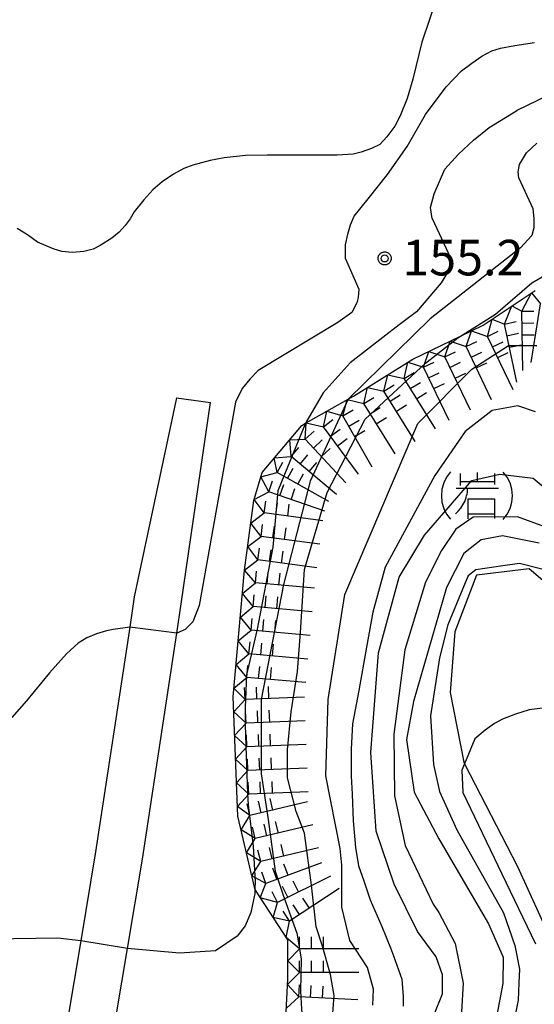
# Model space of a CAD drawing. Extents: x -4000 to -2000, y 93000 to 94500.
# Drawn here: x -2656 to -2601, y 93755 to 93859 of the extents above; entities that cross this region are included whole.
import ezdxf

# ---------------------------------------------------------------- set-up
doc = ezdxf.new("R2010")
doc.units = 0
for name, color, linetype in [('2106000', 3, 'Continuous'), ('2106001', 3, 'Continuous'), ('7101000', 2, 'Continuous'), ('7101001', 8, 'Continuous'), ('7102000', 6, 'Continuous'), ('7102001', 8, 'Continuous'), ('7211000', 6, 'Continuous'), ('7211110', 6, 'Continuous'), ('7211120', 6, 'Continuous'), ('7211990', 6, 'Continuous'), ('7312000', 1, 'Continuous'), ('CLIP_BOX', 4, 'Continuous')]:
    doc.layers.add(name, color=color, linetype=linetype)
doc.styles.add('Dm_Anotation', font='txt.shx', dxfattribs={"bigfont": 'PSCDM.shx'})

# ---------------------------------------------------------------- blocks, each defined once
blk = doc.blocks.new('721100')
at = {"layer": '7211000'}
for points in [[(-1.112, 1.006), (-1.277, 0.786), (-1.4, 0.538), (-1.475, 0.273), (-1.5, 0), (-1.474, -0.275), (-1.4, -0.54), (-1.278, -0.786), (-1.112, -0.994)], [(-0.708, 0.933), (-0.708, 0.6), (-0.708, 0.433)], [(0.008, 0.983), (0.008, 0.6)], [(0.742, 0.933), (0.742, 0.6), (0.742, 0.467)], [(1.112, -1.006), (1.277, -0.786), (1.4, -0.538), (1.475, -0.273), (1.5, 0), (1.474, 0.275), (1.4, 0.54), (1.278, 0.786), (1.112, 0.994)], [(-0.708, 0.6), (0.742, 0.6)], [(-0.908, -0.767), (-0.843, -0.709), (-0.773, -0.639), (-0.682, -0.531), (-0.629, -0.454), (-0.588, -0.39), (-0.546, -0.315), (-0.511, -0.238), (-0.482, -0.167), (-0.456, -0.091), (-0.447, -0.061), (-0.433, -0.01), (-0.416, 0.07), (-0.403, 0.152), (-0.395, 0.234), (-0.392, 0.317)], [(-0.875, 0.317), (0.91, 0.317)], [(-0.375, -0.983), (-0.375, -0.767), (-0.375, -0.133), (0.742, -0.133), (0.742, -0.767), (0.742, -0.967)], [(-0.375, -0.767), (0.742, -0.767)]]:
    blk.add_lwpolyline(points, dxfattribs=at)
blk = doc.blocks.new('731200')
at = {"layer": '7312000'}
blk.add_circle((0, 0), 0.15, dxfattribs=at)
at = {"layer": 'CLIP_BOX'}
blk.add_lwpolyline([(-0.209, -0.178), (-0.219, -0.166), (-0.237, -0.14), (-0.251, -0.113), (-0.258, -0.094), (-0.265, -0.075), (-0.269, -0.057), (-0.273, -0.031), (-0.275, -0.008), (-0.274, 0.024), (-0.27, 0.054), (-0.266, 0.071), (-0.261, 0.088), (-0.255, 0.104), (-0.246, 0.124), (-0.239, 0.136), (-0.228, 0.154), (-0.219, 0.166), (-0.202, 0.187), (-0.189, 0.199), (-0.169, 0.217), (-0.151, 0.23), (-0.135, 0.239), (-0.113, 0.251), (-0.101, 0.256), (-0.082, 0.262), (-0.056, 0.269), (-0.04, 0.272), (-0.016, 0.275), (0.004, 0.275), (0.022, 0.274), (0.042, 0.272), (0.065, 0.267), (0.079, 0.264), (0.108, 0.253), (0.121, 0.247), (0.143, 0.235), (0.16, 0.224), (0.18, 0.208), (0.194, 0.194), (0.206, 0.182), (0.222, 0.162), (0.233, 0.146), (0.249, 0.116), (0.257, 0.097), (0.264, 0.075), (0.269, 0.057), (0.273, 0.032), (0.275, 0.014), (0.275, -0.008), (0.274, -0.023), (0.271, -0.048), (0.267, -0.067), (0.261, -0.088), (0.249, -0.117), (0.23, -0.151), (0.219, -0.166), (0.204, -0.184), (0.189, -0.199), (0.172, -0.215), (0.154, -0.228), (0.136, -0.239), (0.124, -0.246), (0.107, -0.253), (0.09, -0.26), (0.071, -0.266), (0.044, -0.271), (0.028, -0.274), (0.009, -0.275), (-0.009, -0.275), (-0.024, -0.274), (-0.041, -0.272), (-0.063, -0.268), (-0.086, -0.261), (-0.101, -0.256), (-0.115, -0.25), (-0.133, -0.241), (-0.148, -0.231), (-0.17, -0.216), (-0.182, -0.206), (-0.197, -0.192)], close=True, dxfattribs=at)

msp = doc.modelspace()

# ---------------------------------------------------------------- linework, layer by layer
at = {"layer": '2106000', "flags": 128}
for points in [[(-2638.99, 93819.47), (-2643.43, 93798.46), (-2643.91, 93795.25), (-2647.5, 93771.58), (-2649.07, 93762.19), (-2652.68, 93740.61)], [(-2647.78, 93739.63), (-2644.14, 93761.36), (-2642.56, 93770.79), (-2638.95, 93794.63), (-2638.48, 93797.74), (-2635.39, 93818.95)]]:
    msp.add_lwpolyline(points, dxfattribs=at)
at = {"layer": '2106001', "flags": 128}
msp.add_lwpolyline([(-2638.99, 93819.47), (-2635.39, 93818.95)], dxfattribs=at)
at = {"layer": '7101000', "flags": 128}
msp.add_lwpolyline([(-2609.03, 93825.97), (-2605.33, 93828.29), (-2601.5, 93831.58), (-2598.66, 93833.25), (-2596.69, 93833.88), (-2594.91, 93834.26), (-2593.32, 93834.4), (-2591.19, 93834.39), (-2588.99, 93834.59), (-2587.49, 93834.85), (-2586.39, 93835.34), (-2585.7, 93836.03), (-2585.44, 93837.23), (-2585.5, 93838.84), (-2586.02, 93839.94), (-2586.26, 93840.34), (-2587.32, 93841.55), (-2590.42, 93843.85)], dxfattribs=at)
at = {"layer": '7101001', "flags": 128}
for points in [[(-2622.55, 93753.6), (-2622.34, 93756.41), (-2622.74, 93758.62), (-2623.63, 93761.73), (-2624.23, 93763.64), (-2624.73, 93768.06), (-2625.48, 93773.54), (-2626.34, 93775.82), (-2627.28, 93779.37), (-2627.27, 93782.31), (-2626.87, 93786.33), (-2626.23, 93790.6), (-2625.91, 93794.71), (-2625.48, 93801.34), (-2623.08, 93809.47), (-2619.09, 93817.19), (-2612.73, 93823.11), (-2609.31, 93825.79), (-2609.03, 93825.97)], [(-2600.72, 93804.12), (-2604.59, 93804.91), (-2606.84, 93804.46), (-2608.67, 93803.02), (-2610.5, 93799.46), (-2613.99, 93787.41), (-2614.71, 93783.42), (-2613.92, 93777.84), (-2611.31, 93772.92), (-2606.08, 93763.97), (-2604.52, 93760.46), (-2604.57, 93757.69), (-2605.24, 93754.17)]]:
    msp.add_lwpolyline(points, dxfattribs=at)
at = {"layer": '7102000', "flags": 128}
for points in [[(-2611.5, 93861.8), (-2613.1, 93856.98), (-2614.06, 93853.08), (-2614.67, 93851.04), (-2615.4, 93849.2), (-2615.97, 93848.12), (-2616.81, 93846.97), (-2617.54, 93846.17), (-2618.42, 93845.74), (-2619.49, 93845.36), (-2620.34, 93845.14), (-2622.03, 93845.04), (-2624.58, 93845.04), (-2629.4, 93845.05), (-2631.7, 93845), (-2633.96, 93844.77), (-2635.44, 93844.5), (-2637.25, 93843.98), (-2638.2, 93843.64), (-2639.28, 93843.06), (-2640.49, 93842.25)], [(-2621.17, 93834.11), (-2621.16, 93835.6), (-2620.92, 93836.7), (-2620.62, 93837.7), (-2620.25, 93838.62), (-2618.75, 93840.45), (-2616.73, 93843.02), (-2614.65, 93845.97), (-2612.71, 93849.34), (-2610.53, 93852.27), (-2608.92, 93853.93), (-2607.85, 93854.77), (-2606.78, 93855.48), (-2605.71, 93856.06), (-2604.8, 93856.34), (-2603.3, 93856.63), (-2601.23, 93856.95)], [(-2612.01, 93838.37), (-2612.21, 93839.54), (-2611.79, 93840.97), (-2610.68, 93843.57), (-2609.23, 93845.15), (-2607.66, 93846.62), (-2606, 93847.98), (-2603.18, 93849.69), (-2603.06, 93849.81), (-2599.79, 93851.38)], [(-2602.89, 93842.61), (-2602.94, 93843.28), (-2602.8, 93844.05), (-2602.07, 93845.28), (-2600.98, 93846.31)], [(-2640.49, 93842.25), (-2641.46, 93841.4), (-2642.43, 93840.34), (-2643.42, 93839.08), (-2643.86, 93838.35), (-2644.39, 93837.63), (-2645, 93836.94), (-2645.78, 93836.28), (-2647.02, 93835.52), (-2647.77, 93835.14), (-2648.74, 93834.89), (-2649.95, 93834.78), (-2651.06, 93834.89), (-2651.87, 93835.14), (-2652.73, 93835.47), (-2653.62, 93835.89), (-2654.67, 93836.64), (-2655.77, 93837.3)], [(-2602.89, 93842.61), (-2601.42, 93839.44)], [(-2601.42, 93839.44), (-2601.29, 93838.33), (-2601.3, 93837.39), (-2601.52, 93836.56), (-2602.72, 93835.26), (-2612.24, 93827.78), (-2620.88, 93819.32)], [(-2612.01, 93838.37), (-2610.54, 93835.2)], [(-2610.54, 93835.2), (-2609.97, 93833.98), (-2610.13, 93833.13), (-2611.08, 93831.59), (-2613.66, 93828.52), (-2615.48, 93827.16), (-2620.67, 93823.16), (-2623.52, 93819.98), (-2625.37, 93816.77)], [(-2621.17, 93834.11), (-2619.76, 93830.9)], [(-2619.76, 93830.9), (-2619.83, 93830.03), (-2619.95, 93829.46), (-2620.48, 93828.46), (-2621.96, 93827.39), (-2630.35, 93822.32), (-2631.24, 93821.43), (-2632.05, 93820.44), (-2632.76, 93819.01), (-2636.58, 93797.53), (-2637.26, 93795.81), (-2638.07, 93795), (-2638.95, 93794.63)], [(-2643.91, 93795.25), (-2645.66, 93795.03), (-2646.35, 93794.88), (-2647.41, 93794.56), (-2648.41, 93794.12), (-2649.33, 93793.56), (-2650.56, 93792.45), (-2652.37, 93790.43), (-2654.77, 93787.5), (-2656.34, 93785.75)], [(-2591.22, 93785.72), (-2592.7, 93786.14), (-2595.38, 93786.53), (-2597.97, 93786.77), (-2599.39, 93786.77), (-2600.67, 93786.69), (-2601.8, 93786.53), (-2603.24, 93786.1), (-2604.59, 93785.55), (-2605.44, 93785.1), (-2606.42, 93784.41), (-2607.53, 93783.48), (-2608.61, 93780.85)], [(-2630.71, 93767.71), (-2630.72, 93767.17), (-2631.14, 93765.15), (-2631.74, 93763.77), (-2632.58, 93762.66), (-2634.87, 93761.12), (-2638.66, 93760.87), (-2644.14, 93761.36)], [(-2649.07, 93762.19), (-2651.5, 93762.46), (-2656.13, 93762.39), (-2657.6, 93762.27), (-2659.47, 93761.91), (-2660.48, 93761.65), (-2661.65, 93761.13), (-2662.99, 93760.36), (-2664.65, 93759.07), (-2666.24, 93757.5), (-2667.75, 93755.64), (-2670.35, 93751.93), (-2672.22, 93746.9)]]:
    msp.add_lwpolyline(points, dxfattribs=at)
at = {"layer": '7102001', "flags": 128}
for points in [[(-2618.28, 93755.4), (-2618.22, 93757.08), (-2618.83, 93759.37), (-2620.71, 93762.21), (-2621.55, 93765.72), (-2621.54, 93770.14), (-2621.73, 93771.9), (-2623.24, 93779.58), (-2622.97, 93787.62), (-2621.23, 93798.7), (-2613.52, 93816.74), (-2607.83, 93822.49), (-2603.98, 93824.97), (-2600.97, 93824.97)], [(-2620.88, 93819.32), (-2624.89, 93810.67), (-2627.7, 93799.76), (-2630.03, 93787.64), (-2630.04, 93779.78), (-2629.31, 93774.97), (-2628.58, 93769.52), (-2627.72, 93767.01), (-2626.28, 93762.98), (-2625.84, 93760.26), (-2625.89, 93756.87), (-2625.79, 93754.98), (-2625.66, 93753.31), (-2625.74, 93751.72), (-2626.22, 93750.85), (-2627.55, 93749.12), (-2630.8, 93746.06), (-2632.66, 93743.81), (-2633.5, 93741.91), (-2634.65, 93738.69), (-2635.46, 93736.84), (-2635.61, 93736.64), (-2636.44, 93736.15)], [(-2601.13, 93817.97), (-2602.99, 93818.6), (-2605.7, 93818.11), (-2608.53, 93815.91), (-2611.72, 93811.27), (-2616.96, 93801.59), (-2618.27, 93796.84), (-2618.94, 93793.16), (-2619.75, 93788.57), (-2620.43, 93785.08), (-2620.55, 93782.38), (-2620.55, 93779.56), (-2620.44, 93777.65), (-2620.33, 93774.83), (-2620.11, 93772.02), (-2619.78, 93770.1), (-2619.22, 93768.52), (-2618.55, 93766.49), (-2617.31, 93763.68), (-2616.42, 93761.42), (-2616.08, 93760.6), (-2615.23, 93758.12), (-2615.07, 93756.3), (-2615.07, 93755.28)], [(-2625.37, 93816.77), (-2628.28, 93809.64), (-2628.81, 93803.69), (-2630.47, 93795.05), (-2631.5, 93790.7), (-2631.6, 93790.22), (-2631.72, 93786.79), (-2631.72, 93784.97), (-2631.63, 93781.64), (-2631.49, 93777.7), (-2631.41, 93776.51), (-2630.89, 93772.17), (-2630.69, 93768.39), (-2630.71, 93767.71)], [(-2611.79, 93754.4), (-2610.93, 93756.6), (-2610.92, 93758.58), (-2611.59, 93760.48), (-2613.55, 93763.16), (-2616.02, 93768.16), (-2617.93, 93773.76), (-2618.47, 93782.04), (-2617.66, 93792.55), (-2615.51, 93800.55), (-2612.83, 93804.98), (-2607.85, 93810.73), (-2604.9, 93811.4), (-2601.36, 93810.99), (-2596.62, 93807.04)], [(-2599.07, 93805.45), (-2603.03, 93806.91), (-2607.68, 93806.85), (-2609.51, 93805.61), (-2611.05, 93803.35), (-2612.72, 93800.01), (-2614.91, 93792.87), (-2616.06, 93783.99), (-2616, 93777.47), (-2614.88, 93772.24), (-2611.9, 93766.04), (-2611.3, 93765.18), (-2609.6, 93761.89), (-2608.76, 93757.7), (-2608.91, 93754.69)], [(-2600.47, 93801.39), (-2602.8, 93801.98), (-2604.56, 93801.72), (-2607.4, 93801.32), (-2608.21, 93800.66), (-2608.53, 93799.93), (-2610.38, 93795.5), (-2611.25, 93792.02), (-2612.18, 93785.9), (-2611.88, 93780.76), (-2611.26, 93777.92), (-2609.4, 93773.89), (-2604.48, 93765.12), (-2603.31, 93761.7), (-2602.82, 93759.2), (-2602.89, 93757.74), (-2602.95, 93755.9), (-2603.64, 93752.39)], [(-2638.95, 93794.63), (-2643.91, 93795.25)], [(-2608.61, 93780.85), (-2608.89, 93780.17), (-2608.8, 93777.81), (-2604.66, 93769.25), (-2601.14, 93761.85)], [(-2644.14, 93761.36), (-2649.07, 93762.19)]]:
    msp.add_lwpolyline(points, dxfattribs=at)
at = {"layer": '7211110', "flags": 128}
msp.add_lwpolyline([(-2627.45, 93754), (-2627.24, 93758.13), (-2627.24, 93762.27), (-2630.66, 93767.51), (-2630.71, 93767.71), (-2632.51, 93775.32), (-2633, 93787.92), (-2631.79, 93801.29), (-2630.81, 93808.63), (-2629.95, 93811.59), (-2625.77, 93816.55), (-2625.37, 93816.77), (-2620.88, 93819.32), (-2620.31, 93819.64), (-2614.06, 93823.53), (-2609.03, 93825.97), (-2606.65, 93827.11), (-2601.15, 93830.79)], dxfattribs=at)
at = {"layer": '7211120', "flags": 128}
msp.add_lwpolyline([(-2581.4, 93770.35), (-2591.22, 93785.72), (-2593.71, 93789.62), (-2598.88, 93798.93), (-2601.79, 93801.43), (-2607.36, 93800.74), (-2609.62, 93794.76), (-2610.12, 93788.37), (-2608.69, 93781.01), (-2608.61, 93780.85), (-2603.02, 93770.03), (-2599.41, 93762.07), (-2597.9, 93755.87), (-2597.91, 93749.44), (-2600.7, 93740.43), (-2605.84, 93726.69), (-2616.41, 93712.5), (-2620.96, 93706.4)], dxfattribs=at)
at = {"layer": '7211990', "flags": 128}
for points in [[(-2602.55, 93828.59), (-2601.53, 93830.53)], [(-2601.53, 93830.53), (-2600.58, 93829.36)], [(-2604.39, 93827.23), (-2603.61, 93829.14)], [(-2603.61, 93829.14), (-2602.55, 93828.59)], [(-2602.55, 93828.59), (-2601.3, 93828.61)], [(-2602.47, 93822.34), (-2602.55, 93828.59)], [(-2601.58, 93823.19), (-2600.58, 93829.36)], [(-2606.19, 93825.94), (-2605.69, 93827.75)], [(-2605.69, 93827.75), (-2604.39, 93827.23)], [(-2608.45, 93824.86), (-2607.86, 93826.53)], [(-2607.86, 93826.53), (-2606.19, 93825.94)], [(-2604.39, 93827.23), (-2603.17, 93827.49)], [(-2603.08, 93821.11), (-2604.39, 93827.23)], [(-2602.54, 93827.34), (-2601.29, 93827.36)], [(-2606.19, 93825.94), (-2605.07, 93826.48)], [(-2603.49, 93820.31), (-2606.19, 93825.94)], [(-2604.13, 93826), (-2602.91, 93826.26)], [(-2602.52, 93826.09), (-2601.27, 93826.11)], [(-2610.69, 93823.77), (-2610.11, 93825.44)], [(-2610.11, 93825.44), (-2608.45, 93824.86)], [(-2608.45, 93824.86), (-2607.32, 93825.4)], [(-2605.75, 93819.23), (-2608.45, 93824.86)], [(-2605.65, 93824.82), (-2604.53, 93825.36)], [(-2603.87, 93824.78), (-2602.64, 93825.04)], [(-2612.94, 93822.68), (-2612.36, 93824.35)], [(-2612.36, 93824.35), (-2610.69, 93823.77)], [(-2610.69, 93823.77), (-2609.57, 93824.32)], [(-2607.96, 93818.15), (-2610.69, 93823.77)], [(-2607.91, 93823.74), (-2606.78, 93824.28)], [(-2605.11, 93823.69), (-2603.99, 93824.23)], [(-2614.98, 93821.48), (-2614.58, 93823.21)], [(-2614.58, 93823.21), (-2612.94, 93822.68)], [(-2612.94, 93822.68), (-2611.82, 93823.23)], [(-2610.21, 93817.06), (-2612.94, 93822.68)], [(-2610.15, 93822.65), (-2609.02, 93823.2)], [(-2607.37, 93822.61), (-2606.24, 93823.15)], [(-2617.1, 93820.16), (-2616.7, 93821.88)], [(-2616.7, 93821.88), (-2614.98, 93821.48)], [(-2614.98, 93821.48), (-2613.92, 93822.14)], [(-2611.68, 93816.18), (-2614.98, 93821.48)], [(-2612.4, 93821.56), (-2611.27, 93822.1)], [(-2609.6, 93821.53), (-2608.48, 93822.07)], [(-2619.23, 93818.84), (-2618.83, 93820.56)], [(-2618.83, 93820.56), (-2617.1, 93820.16)], [(-2617.1, 93820.16), (-2616.04, 93820.82)], [(-2614.32, 93820.42), (-2613.26, 93821.08)], [(-2611.85, 93820.43), (-2610.73, 93820.98)], [(-2621.43, 93817.57), (-2620.97, 93819.27)], [(-2620.97, 93819.27), (-2619.23, 93818.84)], [(-2619.23, 93818.84), (-2618.17, 93819.5)], [(-2613.8, 93814.86), (-2617.1, 93820.16)], [(-2616.44, 93819.1), (-2615.38, 93819.76)], [(-2613.66, 93819.36), (-2612.6, 93820.02)], [(-2615.92, 93813.54), (-2619.23, 93818.84)], [(-2618.57, 93817.78), (-2617.5, 93818.44)], [(-2615.78, 93818.04), (-2614.72, 93818.7)], [(-2623.48, 93816.41), (-2623.14, 93818.04)], [(-2623.48, 93816.41), (-2622.48, 93817.16)], [(-2623.14, 93818.04), (-2621.43, 93817.57)], [(-2621.43, 93817.57), (-2620.35, 93818.18)], [(-2618.35, 93812.13), (-2621.43, 93817.57)], [(-2617.91, 93816.72), (-2616.84, 93817.38)], [(-2625.39, 93815.08), (-2625.31, 93816.8)], [(-2625.31, 93816.8), (-2623.48, 93816.41)], [(-2619.77, 93811.39), (-2623.48, 93816.41)], [(-2622.74, 93815.41), (-2621.73, 93816.15)], [(-2620.82, 93816.48), (-2619.73, 93817.1)], [(-2627.04, 93815.04), (-2625.39, 93815.08)], [(-2625.39, 93815.08), (-2624.47, 93815.93)], [(-2621.13, 93810.5), (-2625.39, 93815.08)], [(-2622, 93814.4), (-2620.99, 93815.15)], [(-2620.2, 93815.39), (-2619.11, 93816.01)], [(-2626.89, 93813.28), (-2627.04, 93815.04)], [(-2626.89, 93813.28), (-2626.09, 93814.23)], [(-2624.54, 93814.16), (-2623.62, 93815.01)], [(-2623.68, 93813.25), (-2622.77, 93814.1)], [(-2628.66, 93813.13), (-2626.89, 93813.28)], [(-2628.37, 93811.56), (-2628.66, 93813.13)], [(-2622.12, 93809.25), (-2626.89, 93813.28)], [(-2625.94, 93812.47), (-2625.13, 93813.43)], [(-2628.37, 93811.56), (-2627.76, 93812.65)], [(-2627.28, 93810.95), (-2626.67, 93812.04)], [(-2624.98, 93811.67), (-2624.18, 93812.62)], [(-2630.09, 93811.12), (-2628.37, 93811.56)], [(-2629.25, 93809.52), (-2630.09, 93811.12)], [(-2622.91, 93808.51), (-2628.37, 93811.56)], [(-2626.19, 93810.34), (-2625.58, 93811.43)], [(-2629.25, 93809.52), (-2628.85, 93810.7)], [(-2628.07, 93809.11), (-2627.67, 93810.3)], [(-2626.89, 93808.71), (-2626.48, 93809.89)], [(-2630.78, 93808.72), (-2629.25, 93809.52)], [(-2623.34, 93807.5), (-2629.25, 93809.52)], [(-2629.72, 93807.32), (-2630.78, 93808.72)], [(-2629.72, 93807.32), (-2629.56, 93808.55)], [(-2628.49, 93807.15), (-2628.32, 93808.39)], [(-2627.25, 93806.98), (-2627.08, 93808.22)], [(-2631.13, 93806.24), (-2629.72, 93807.32)], [(-2623.53, 93806.49), (-2629.72, 93807.32)], [(-2630.06, 93804.84), (-2631.13, 93806.24)], [(-2630.06, 93804.84), (-2629.89, 93806.08)], [(-2628.82, 93804.67), (-2628.65, 93805.91)], [(-2627.58, 93804.51), (-2627.41, 93805.75)], [(-2631.46, 93803.76), (-2630.06, 93804.84)], [(-2623.86, 93804.01), (-2630.06, 93804.84)], [(-2630.39, 93802.36), (-2631.46, 93803.76)], [(-2630.39, 93802.36), (-2630.22, 93803.6)], [(-2629.15, 93802.19), (-2628.98, 93803.43)], [(-2627.91, 93802.03), (-2627.74, 93803.27)], [(-2631.79, 93801.29), (-2630.39, 93802.36)], [(-2624.19, 93801.53), (-2630.39, 93802.36)], [(-2630.66, 93799.93), (-2631.79, 93801.29)], [(-2630.66, 93799.93), (-2630.55, 93801.17)], [(-2629.41, 93799.82), (-2629.3, 93801.06)], [(-2628.17, 93799.7), (-2628.06, 93800.95)], [(-2632.02, 93798.8), (-2630.66, 93799.93)], [(-2624.43, 93799.37), (-2630.66, 93799.93)], [(-2630.88, 93797.44), (-2632.02, 93798.8)], [(-2630.88, 93797.44), (-2630.77, 93798.68)], [(-2629.64, 93797.33), (-2629.53, 93798.57)], [(-2628.39, 93797.21), (-2628.28, 93798.46)], [(-2632.24, 93796.31), (-2630.88, 93797.44)], [(-2624.66, 93796.88), (-2630.88, 93797.44)], [(-2631.11, 93794.95), (-2632.24, 93796.31)], [(-2631.11, 93794.95), (-2631, 93796.19)], [(-2629.86, 93794.84), (-2629.75, 93796.08)], [(-2628.62, 93794.72), (-2628.51, 93795.97)], [(-2632.47, 93793.82), (-2631.11, 93794.95)], [(-2624.88, 93794.39), (-2631.11, 93794.95)], [(-2631.33, 93792.46), (-2632.47, 93793.82)], [(-2631.33, 93792.46), (-2631.22, 93793.7)], [(-2630.09, 93792.35), (-2629.98, 93793.59)], [(-2628.84, 93792.23), (-2628.73, 93793.48)], [(-2632.69, 93791.33), (-2631.33, 93792.46)], [(-2625.11, 93791.9), (-2631.33, 93792.46)], [(-2631.56, 93789.97), (-2632.69, 93791.33)], [(-2631.56, 93789.97), (-2631.45, 93791.21)], [(-2630.31, 93789.86), (-2630.2, 93791.1)], [(-2629.07, 93789.74), (-2628.96, 93790.99)], [(-2632.92, 93788.84), (-2631.56, 93789.97)], [(-2625.33, 93789.41), (-2631.56, 93789.97)], [(-2631.74, 93787.64), (-2632.92, 93788.84)], [(-2631.74, 93787.64), (-2631.79, 93788.89)], [(-2630.49, 93787.69), (-2630.54, 93788.94)], [(-2629.24, 93787.74), (-2629.29, 93788.99)], [(-2632.94, 93786.34), (-2631.74, 93787.64)], [(-2625.49, 93787.88), (-2631.74, 93787.64)], [(-2631.64, 93785.14), (-2632.94, 93786.34)], [(-2631.64, 93785.14), (-2631.69, 93786.39)], [(-2630.39, 93785.19), (-2630.44, 93786.44)], [(-2629.14, 93785.24), (-2629.19, 93786.49)], [(-2632.84, 93783.84), (-2631.64, 93785.14)], [(-2625.4, 93785.38), (-2631.64, 93785.14)], [(-2630.29, 93782.69), (-2630.34, 93783.94)], [(-2629.05, 93782.74), (-2629.09, 93783.99)], [(-2631.54, 93782.64), (-2632.84, 93783.84)], [(-2631.54, 93782.64), (-2631.59, 93783.89)], [(-2625.3, 93782.89), (-2631.54, 93782.64)], [(-2632.74, 93781.35), (-2631.54, 93782.64)], [(-2631.45, 93780.15), (-2632.74, 93781.35)], [(-2631.45, 93780.15), (-2631.5, 93781.39)], [(-2630.2, 93780.19), (-2630.25, 93781.44)], [(-2628.95, 93780.24), (-2629, 93781.49)], [(-2632.65, 93778.85), (-2631.45, 93780.15)], [(-2625.2, 93780.39), (-2631.45, 93780.15)], [(-2631.35, 93777.65), (-2632.65, 93778.85)], [(-2631.35, 93777.65), (-2631.4, 93778.9)], [(-2630.1, 93777.7), (-2630.15, 93778.94)], [(-2628.85, 93777.74), (-2628.9, 93778.99)], [(-2625.1, 93777.89), (-2631.35, 93777.65)], [(-2632.55, 93776.35), (-2631.35, 93777.65)], [(-2625.16, 93776.83), (-2631.24, 93775.39)], [(-2630.03, 93775.68), (-2630.31, 93776.9)], [(-2628.81, 93775.97), (-2629.1, 93777.19)], [(-2631.24, 93775.39), (-2632.55, 93776.35)], [(-2631.24, 93775.39), (-2631.53, 93776.61)], [(-2632.17, 93773.89), (-2631.24, 93775.39)], [(-2628.23, 93773.54), (-2628.52, 93774.75)], [(-2630.67, 93772.96), (-2632.17, 93773.89)], [(-2630.67, 93772.96), (-2630.96, 93774.18)], [(-2624.59, 93774.4), (-2630.67, 93772.96)], [(-2629.45, 93773.25), (-2629.74, 93774.47)], [(-2631.6, 93771.46), (-2630.67, 93772.96)], [(-2630.09, 93770.53), (-2631.6, 93771.46)], [(-2630.09, 93770.53), (-2630.38, 93771.74)], [(-2624.01, 93771.97), (-2630.09, 93770.53)], [(-2628.88, 93770.82), (-2629.16, 93772.03)], [(-2627.66, 93771.1), (-2627.95, 93772.32)], [(-2631.02, 93769.02), (-2630.09, 93770.53)], [(-2629.56, 93768.24), (-2629.99, 93769.41)], [(-2623.69, 93770.39), (-2629.56, 93768.24)], [(-2628.39, 93768.67), (-2628.82, 93769.84)], [(-2627.21, 93769.1), (-2627.64, 93770.27)], [(-2629.56, 93768.24), (-2631.02, 93769.02)], [(-2622.74, 93769.01), (-2628.34, 93766.23)], [(-2626.1, 93767.34), (-2626.66, 93768.46)], [(-2630.14, 93766.72), (-2629.56, 93768.24)], [(-2628.34, 93766.23), (-2628.9, 93767.35)], [(-2627.22, 93766.79), (-2627.78, 93767.9)], [(-2621.81, 93767.68), (-2627.05, 93764.26)], [(-2628.34, 93766.23), (-2630.14, 93766.72)], [(-2624.95, 93765.63), (-2625.64, 93766.68)], [(-2628.78, 93764.63), (-2628.34, 93766.23)], [(-2627.05, 93764.26), (-2627.73, 93765.31)], [(-2626, 93764.95), (-2626.68, 93765.99)], [(-2627.05, 93764.26), (-2628.78, 93764.63)], [(-2627.41, 93762.53), (-2627.05, 93764.26)], [(-2625.99, 93761.33), (-2627.41, 93762.53)], [(-2625.99, 93761.33), (-2625.99, 93762.58)], [(-2624.74, 93761.33), (-2624.74, 93762.58)], [(-2623.49, 93761.33), (-2623.49, 93762.58)], [(-2627.24, 93760.08), (-2625.99, 93761.33)], [(-2619.74, 93761.33), (-2625.99, 93761.33)], [(-2625.99, 93758.83), (-2627.24, 93760.08)], [(-2625.99, 93758.83), (-2625.99, 93760.08)], [(-2624.74, 93758.83), (-2624.74, 93760.08)], [(-2623.49, 93758.83), (-2623.49, 93760.08)], [(-2627.27, 93757.58), (-2625.99, 93758.83)], [(-2619.74, 93758.83), (-2625.99, 93758.83)], [(-2626.08, 93756.27), (-2627.27, 93757.58)], [(-2626.08, 93756.27), (-2626.02, 93757.52)], [(-2624.83, 93756.21), (-2624.77, 93757.46)], [(-2623.59, 93756.15), (-2623.52, 93757.39)], [(-2627.39, 93755.09), (-2626.08, 93756.27)], [(-2619.84, 93755.96), (-2626.08, 93756.27)]]:
    msp.add_lwpolyline(points, dxfattribs=at)

# ---------------------------------------------------------------- block references
at = {"layer": '7211000', "xscale": 2.5, "yscale": 2.5, "zscale": 2.5}
msp.add_blockref('721100', (-2607.3, 93809.13), dxfattribs=at)
at = {"layer": '7312000', "xscale": 2.5, "yscale": 2.5, "zscale": 2.5}
msp.add_blockref('731200', (-2617.03, 93834.16, 155.21), dxfattribs=at)

# ---------------------------------------------------------------- texts
at = {"layer": '7312000', "style": 'Dm_Anotation'}
msp.add_text('155.2', height=3.75, dxfattribs=at).set_placement((-2615.17, 93832.37))

doc.saveas('drawing.dxf')
